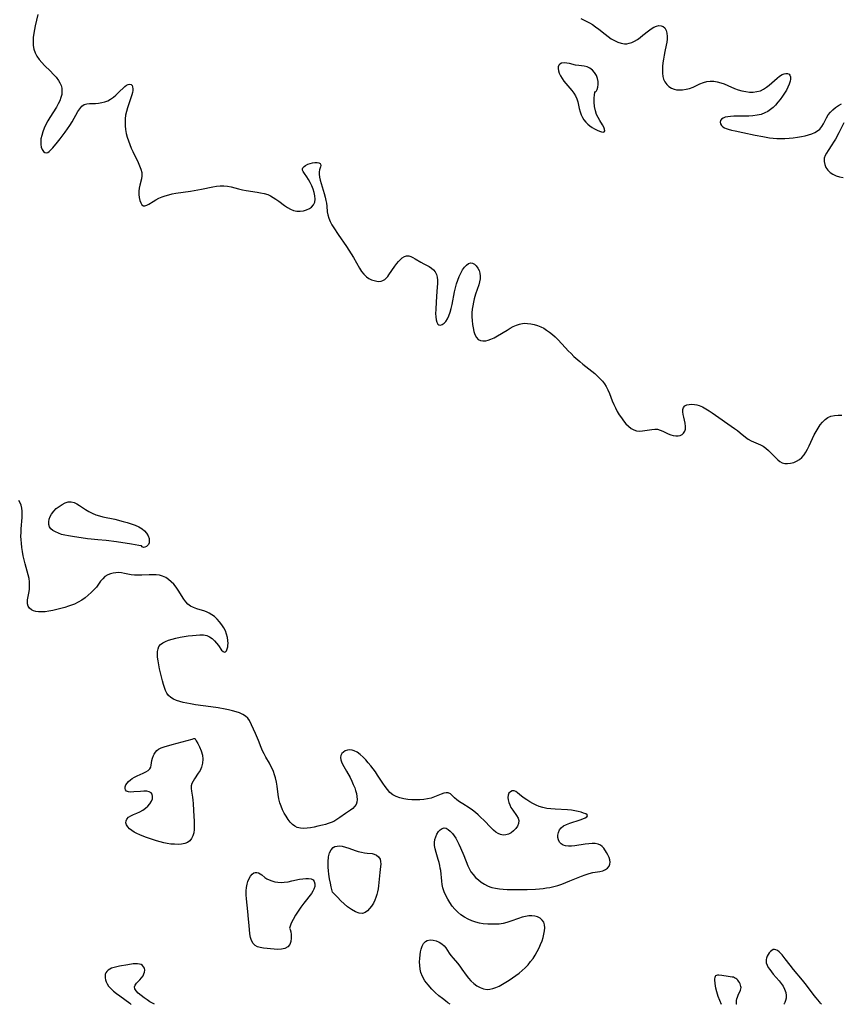
# Model space of a CAD drawing. Extents: x 1900978 to 1909180, y 3215715 to 3223917.
# Drawn here: x 1904290 to 1904668, y 3215715 to 3216167 of the extents above; entities that cross this region are included whole.
import ezdxf

# ---------------------------------------------------------------- set-up
doc = ezdxf.new("R2010")
doc.units = 0

msp = doc.modelspace()

# ---------------------------------------------------------------- linework, layer by layer
at = {"layer": 'Unknown_Line_Type', "color": 0}
for points in [[(1904298.75, 3216169.27, 2358), (1904297.53, 3216164.15, 2358), (1904297.16, 3216162.43, 2358), (1904296.86, 3216160.7, 2358), (1904296.64, 3216158.83, 2358), (1904296.56, 3216156.97, 2358), (1904296.64, 3216155.16, 2358), (1904296.92, 3216153.41, 2358), (1904297.44, 3216151.74, 2358), (1904298.25, 3216150.18, 2358), (1904299.29, 3216148.71, 2358), (1904300.5, 3216147.3, 2358), (1904301.8, 3216145.93, 2358), (1904304.52, 3216143.24, 2358), (1904305.85, 3216141.89, 2358), (1904307.08, 3216140.51, 2358), (1904308.16, 3216139.08, 2358), (1904308.85, 3216137.92, 2358), (1904309.39, 3216136.71, 2358), (1904309.72, 3216135.47, 2358), (1904309.82, 3216134.06, 2358), (1904309.68, 3216132.61, 2358), (1904309.33, 3216131.15, 2358), (1904308.81, 3216129.69, 2358), (1904308.14, 3216128.24, 2358), (1904307.27, 3216126.71, 2358), (1904304.27, 3216122.11, 2358), (1904303.33, 3216120.49, 2358), (1904302.47, 3216118.84, 2358), (1904301.69, 3216117.16, 2358), (1904301.03, 3216115.48, 2358), (1904300.51, 3216113.82, 2358), (1904300.16, 3216112.19, 2358), (1904300.04, 3216110.87, 2358), (1904300.08, 3216109.63, 2358), (1904300.27, 3216108.49, 2358), (1904300.69, 3216107.37, 2358), (1904301.27, 3216106.5, 2358), (1904301.94, 3216105.94, 2358), (1904302.68, 3216105.77, 2358), (1904303.29, 3216105.97, 2358), (1904303.93, 3216106.42, 2358), (1904304.61, 3216107.07, 2358), (1904305.6, 3216108.15, 2358), (1904307.78, 3216110.79, 2358), (1904308.92, 3216112.26, 2358), (1904311.22, 3216115.3, 2358), (1904312.34, 3216116.85, 2358), (1904313.41, 3216118.42, 2358), (1904314.42, 3216120, 2358), (1904317.13, 3216124.73, 2358), (1904318.02, 3216126.07, 2358), (1904318.98, 3216127.18, 2358), (1904320.05, 3216127.94, 2358), (1904321.21, 3216128.3, 2358), (1904322.5, 3216128.42, 2358), (1904325.24, 3216128.51, 2358), (1904326.64, 3216128.65, 2358), (1904328.05, 3216128.88, 2358), (1904329.45, 3216129.23, 2358), (1904330.81, 3216129.74, 2358), (1904332.14, 3216130.46, 2358), (1904333.39, 3216131.32, 2358), (1904334.57, 3216132.29, 2358), (1904335.68, 3216133.3, 2358), (1904338.61, 3216136.24, 2358), (1904339.5, 3216136.95, 2358), (1904340.24, 3216137.26, 2358), (1904340.94, 3216137.32, 2358), (1904341.55, 3216137.11, 2358), (1904341.97, 3216136.67, 2358), (1904342.25, 3216136.04, 2358), (1904342.37, 3216135.26, 2358), (1904342.33, 3216134.46, 2358), (1904342.15, 3216133.46, 2358), (1904341.86, 3216132.38, 2358), (1904339.88, 3216126.48, 2358), (1904339.41, 3216124.8, 2358), (1904339.04, 3216123.09, 2358), (1904338.83, 3216121.46, 2358), (1904338.76, 3216119.81, 2358), (1904338.8, 3216118.15, 2358), (1904338.98, 3216116.5, 2358), (1904339.3, 3216114.77, 2358), (1904339.75, 3216113.05, 2358), (1904340.28, 3216111.35, 2358), (1904340.89, 3216109.67, 2358), (1904341.57, 3216108.02, 2358), (1904342.29, 3216106.4, 2358), (1904344.73, 3216101.4, 2358), (1904345.44, 3216099.81, 2358), (1904346.02, 3216098.26, 2358), (1904346.41, 3216096.75, 2358), (1904346.53, 3216095.29, 2358), (1904346.32, 3216093.86, 2358), (1904345.52, 3216090.98, 2358), (1904345.28, 3216089.59, 2358), (1904345.16, 3216088.17, 2358), (1904345.16, 3216086.75, 2358), (1904345.28, 3216085.37, 2358), (1904345.54, 3216084, 2358), (1904345.95, 3216082.83, 2358), (1904346.49, 3216081.95, 2358), (1904347.19, 3216081.49, 2358), (1904347.89, 3216081.48, 2358), (1904348.71, 3216081.76, 2358), (1904349.62, 3216082.25, 2358), (1904351.71, 3216083.53, 2358), (1904352.97, 3216084.26, 2358), (1904354.32, 3216084.96, 2358), (1904355.74, 3216085.6, 2358), (1904357.24, 3216086.15, 2358), (1904358.81, 3216086.6, 2358), (1904360.43, 3216086.95, 2358), (1904362.08, 3216087.24, 2358), (1904368.84, 3216088.24, 2358), (1904372.21, 3216088.81, 2358), (1904373.87, 3216089.14, 2358), (1904379.08, 3216090.27, 2358), (1904380.78, 3216090.56, 2358), (1904382.46, 3216090.73, 2358), (1904384.12, 3216090.74, 2358), (1904385.82, 3216090.53, 2358), (1904387.5, 3216090.16, 2358), (1904390.89, 3216089.23, 2358), (1904392.61, 3216088.81, 2358), (1904394.28, 3216088.5, 2358), (1904399.35, 3216087.79, 2358), (1904401.01, 3216087.51, 2358), (1904402.65, 3216087.13, 2358), (1904404.23, 3216086.62, 2358), (1904405.54, 3216086.03, 2358), (1904406.8, 3216085.34, 2358), (1904408.01, 3216084.55, 2358), (1904409.37, 3216083.58, 2358), (1904412.01, 3216081.59, 2358), (1904413.33, 3216080.68, 2358), (1904414.68, 3216079.91, 2358), (1904416.06, 3216079.34, 2358), (1904417.59, 3216079.03, 2358), (1904419.14, 3216079, 2358), (1904420.66, 3216079.19, 2358), (1904422.11, 3216079.61, 2358), (1904423.42, 3216080.23, 2358), (1904424.38, 3216080.94, 2358), (1904425.27, 3216081.98, 2358), (1904425.83, 3216083.21, 2358), (1904426.02, 3216084.57, 2358), (1904425.92, 3216086.04, 2358), (1904425.59, 3216087.57, 2358), (1904425.09, 3216089.12, 2358), (1904424.48, 3216090.65, 2358), (1904423.78, 3216092.14, 2358), (1904423.02, 3216093.53, 2358), (1904422.22, 3216094.79, 2358), (1904421.07, 3216096.41, 2358), (1904420.54, 3216097.24, 2358), (1904420.27, 3216097.86, 2358), (1904420.21, 3216098.43, 2358), (1904420.44, 3216099.01, 2358), (1904420.92, 3216099.53, 2358), (1904421.59, 3216100.01, 2358), (1904422.66, 3216100.55, 2358), (1904423.72, 3216100.93, 2358), (1904424.82, 3216101.2, 2358), (1904425.9, 3216101.37, 2358), (1904426.89, 3216101.41, 2358), (1904427.71, 3216101.3, 2358), (1904428.28, 3216100.99, 2358), (1904428.51, 3216100.58, 2358), (1904428.56, 3216100.04, 2358), (1904428.46, 3216099.44, 2358), (1904428.03, 3216097.98, 2358), (1904427.88, 3216097.12, 2358), (1904427.88, 3216095.96, 2358), (1904428.07, 3216094.67, 2358), (1904428.39, 3216093.28, 2358), (1904428.79, 3216091.81, 2358), (1904430.2, 3216087.14, 2358), (1904430.63, 3216085.54, 2358), (1904430.99, 3216083.93, 2358), (1904431.2, 3216082.66, 2358), (1904431.36, 3216081.41, 2358), (1904431.6, 3216078.81, 2358), (1904431.84, 3216077.35, 2358), (1904432.29, 3216075.83, 2358), (1904432.93, 3216074.32, 2358), (1904433.71, 3216072.83, 2358), (1904434.6, 3216071.34, 2358), (1904436.55, 3216068.35, 2358), (1904440.35, 3216062.76, 2358), (1904442.54, 3216059.4, 2358), (1904443.58, 3216057.71, 2358), (1904446.39, 3216052.86, 2358), (1904447.35, 3216051.38, 2358), (1904448.38, 3216050.06, 2358), (1904449.52, 3216048.95, 2358), (1904450.67, 3216048.18, 2358), (1904451.9, 3216047.59, 2358), (1904453.1, 3216047.15, 2358), (1904454.3, 3216046.87, 2358), (1904455.28, 3216046.81, 2358), (1904456.24, 3216046.93, 2358), (1904457.12, 3216047.22, 2358), (1904457.93, 3216047.68, 2358), (1904458.67, 3216048.29, 2358), (1904459.31, 3216049.02, 2358), (1904459.91, 3216049.84, 2358), (1904462.52, 3216053.73, 2358), (1904463.46, 3216055.01, 2358), (1904464.29, 3216056.01, 2358), (1904465.14, 3216056.91, 2358), (1904466.02, 3216057.66, 2358), (1904467, 3216058.28, 2358), (1904467.99, 3216058.59, 2358), (1904468.94, 3216058.56, 2358), (1904469.9, 3216058.27, 2358), (1904470.89, 3216057.8, 2358), (1904471.91, 3216057.21, 2358), (1904474.53, 3216055.6, 2358), (1904475.87, 3216054.84, 2358), (1904478.3, 3216053.63, 2358), (1904479.38, 3216052.95, 2358), (1904480.34, 3216052.15, 2358), (1904481.1, 3216051.2, 2358), (1904481.64, 3216050.05, 2358), (1904481.97, 3216048.77, 2358), (1904482.11, 3216047.39, 2358), (1904482.1, 3216045.96, 2358), (1904481.8, 3216042.24, 2358), (1904481.59, 3216037.48, 2358), (1904481.36, 3216033.86, 2358), (1904481.29, 3216032.14, 2358), (1904481.33, 3216030.54, 2358), (1904481.51, 3216029.17, 2358), (1904481.85, 3216028.03, 2358), (1904482.36, 3216027.21, 2358), (1904482.83, 3216026.87, 2358), (1904483.55, 3216026.78, 2358), (1904484.36, 3216027.05, 2358), (1904485.18, 3216027.6, 2358), (1904485.97, 3216028.43, 2358), (1904486.75, 3216029.62, 2358), (1904487.42, 3216031.05, 2358), (1904487.99, 3216032.64, 2358), (1904488.48, 3216034.35, 2358), (1904488.89, 3216036.2, 2358), (1904489.96, 3216042.04, 2358), (1904490.37, 3216043.87, 2358), (1904490.87, 3216045.68, 2358), (1904491.44, 3216047.42, 2358), (1904492.1, 3216049.09, 2358), (1904492.86, 3216050.64, 2358), (1904493.69, 3216052.06, 2358), (1904494.58, 3216053.3, 2358), (1904495.51, 3216054.31, 2358), (1904496.45, 3216055.02, 2358), (1904497.4, 3216055.33, 2358), (1904498.29, 3216055.18, 2358), (1904499.14, 3216054.69, 2358), (1904499.94, 3216053.92, 2358), (1904500.64, 3216052.95, 2358), (1904501.23, 3216051.83, 2358), (1904501.63, 3216050.59, 2358), (1904501.81, 3216049.26, 2358), (1904501.74, 3216047.97, 2358), (1904501.47, 3216046.63, 2358), (1904501.07, 3216045.25, 2358), (1904499.62, 3216040.97, 2358), (1904499.02, 3216038.84, 2358), (1904498.65, 3216037.25, 2358), (1904498.34, 3216035.65, 2358), (1904498.11, 3216034.04, 2358), (1904497.97, 3216032.43, 2358), (1904497.95, 3216030.61, 2358), (1904498.03, 3216028.83, 2358), (1904498.22, 3216027.09, 2358), (1904498.5, 3216025.43, 2358), (1904498.87, 3216023.87, 2358), (1904499.37, 3216022.37, 2358), (1904500.03, 3216021.1, 2358), (1904500.91, 3216020.17, 2358), (1904501.89, 3216019.69, 2358), (1904503.03, 3216019.5, 2358), (1904504.28, 3216019.56, 2358), (1904505.48, 3216019.81, 2358), (1904506.71, 3216020.22, 2358), (1904508.24, 3216020.92, 2358), (1904509.78, 3216021.78, 2358), (1904514.13, 3216024.49, 2358), (1904515.55, 3216025.33, 2358), (1904516.97, 3216026.1, 2358), (1904518.41, 3216026.75, 2358), (1904519.86, 3216027.25, 2358), (1904520.39, 3216027.37, 2358), (1904521.91, 3216027.57, 2358), (1904523.45, 3216027.55, 2358), (1904525.01, 3216027.35, 2358), (1904526.57, 3216027.01, 2358), (1904528.12, 3216026.53, 2358), (1904529.54, 3216025.96, 2358), (1904530.92, 3216025.29, 2358), (1904532.26, 3216024.5, 2358), (1904533.62, 3216023.54, 2358), (1904534.92, 3216022.47, 2358), (1904536.16, 3216021.32, 2358), (1904537.37, 3216020.11, 2358), (1904540.89, 3216016.26, 2358), (1904542.15, 3216014.95, 2358), (1904543.45, 3216013.66, 2358), (1904544.78, 3216012.4, 2358), (1904547.51, 3216009.98, 2358), (1904548.91, 3216008.82, 2358), (1904553.04, 3216005.58, 2358), (1904554.37, 3216004.49, 2358), (1904555.66, 3216003.36, 2358), (1904556.86, 3216002.16, 2358), (1904557.85, 3216001.02, 2358), (1904558.75, 3215999.81, 2358), (1904559.54, 3215998.54, 2358), (1904560.35, 3215996.98, 2358), (1904561.05, 3215995.36, 2358), (1904562.36, 3215992.03, 2358), (1904563.06, 3215990.37, 2358), (1904563.84, 3215988.74, 2358), (1904564.69, 3215987.15, 2358), (1904565.61, 3215985.62, 2358), (1904566.58, 3215984.14, 2358), (1904567.6, 3215982.75, 2358), (1904568.68, 3215981.46, 2358), (1904569.82, 3215980.32, 2358), (1904571.04, 3215979.36, 2358), (1904572.28, 3215978.68, 2358), (1904573.58, 3215978.26, 2358), (1904574.92, 3215978.13, 2358), (1904576.3, 3215978.22, 2358), (1904580.49, 3215978.9, 2358), (1904581.85, 3215979, 2358), (1904583.17, 3215978.91, 2358), (1904584.41, 3215978.57, 2358), (1904585.62, 3215978.06, 2358), (1904588, 3215976.85, 2358), (1904589.21, 3215976.34, 2358), (1904590.36, 3215976.01, 2358), (1904591.5, 3215975.85, 2358), (1904592.59, 3215975.88, 2358), (1904593.59, 3215976.12, 2358), (1904594.43, 3215976.57, 2358), (1904595.12, 3215977.22, 2358), (1904595.64, 3215978.02, 2358), (1904595.94, 3215978.94, 2358), (1904596, 3215980.26, 2358), (1904595.79, 3215981.69, 2358), (1904595.16, 3215984.46, 2358), (1904594.92, 3215985.71, 2358), (1904594.79, 3215986.9, 2358), (1904594.82, 3215987.98, 2358), (1904595.1, 3215988.89, 2358), (1904595.71, 3215989.63, 2358), (1904596.59, 3215990.12, 2358), (1904597.65, 3215990.38, 2358), (1904598.86, 3215990.41, 2358), (1904600.15, 3215990.27, 2358), (1904601.24, 3215990.09, 2358), (1904602.34, 3215989.8, 2358), (1904603.82, 3215989.19, 2358), (1904605.32, 3215988.37, 2358), (1904606.84, 3215987.42, 2358), (1904608.26, 3215986.47, 2358), (1904618.42, 3215979.35, 2358), (1904619.81, 3215978.34, 2358), (1904621.12, 3215977.31, 2358), (1904623.55, 3215975.26, 2358), (1904624.79, 3215974.37, 2358), (1904626.13, 3215973.65, 2358), (1904630.36, 3215971.84, 2358), (1904631.71, 3215971.11, 2358), (1904632.94, 3215970.22, 2358), (1904634.09, 3215969.2, 2358), (1904635.19, 3215968.11, 2358), (1904637.4, 3215965.76, 2358), (1904638.32, 3215964.87, 2358), (1904639.27, 3215964.1, 2358), (1904640.29, 3215963.54, 2358), (1904641.54, 3215963.21, 2358), (1904642.87, 3215963.16, 2358), (1904644.25, 3215963.34, 2358), (1904645.64, 3215963.72, 2358), (1904646.99, 3215964.3, 2358), (1904648.27, 3215965.06, 2358), (1904649.43, 3215966.03, 2358), (1904650.41, 3215967.15, 2358), (1904651.27, 3215968.44, 2358), (1904652.05, 3215969.84, 2358), (1904652.78, 3215971.32, 2358), (1904655.1, 3215976.32, 2358), (1904655.92, 3215977.95, 2358), (1904656.81, 3215979.51, 2358), (1904657.78, 3215980.97, 2358), (1904658.85, 3215982.25, 2358), (1904660.03, 3215983.37, 2358), (1904661.31, 3215984.28, 2358), (1904662.7, 3215984.93, 2358), (1904664.31, 3215985.32, 2358), (1904666, 3215985.44, 2358), (1904667.77, 3215985.38, 2358)], [(1904547.9, 3216167.49, 2360), (1904552, 3216165.42, 2360), (1904553.26, 3216164.69, 2360), (1904554.74, 3216163.68, 2360), (1904556.19, 3216162.58, 2360), (1904559.05, 3216160.27, 2360), (1904560.51, 3216159.16, 2360), (1904561.94, 3216158.18, 2360), (1904563.41, 3216157.32, 2360), (1904564.9, 3216156.61, 2360), (1904566.41, 3216156.11, 2360), (1904567.94, 3216155.87, 2360), (1904569.08, 3216155.91, 2360), (1904570.21, 3216156.12, 2360), (1904571.32, 3216156.49, 2360), (1904572.65, 3216157.12, 2360), (1904573.93, 3216157.9, 2360), (1904575.18, 3216158.8, 2360), (1904576.41, 3216159.76, 2360), (1904578.97, 3216161.85, 2360), (1904580.23, 3216162.78, 2360), (1904581.49, 3216163.52, 2360), (1904582.63, 3216163.98, 2360), (1904583.75, 3216164.2, 2360), (1904584.78, 3216164.18, 2360), (1904585.68, 3216163.86, 2360), (1904586.5, 3216163.12, 2360), (1904587.09, 3216162.04, 2360), (1904587.46, 3216160.72, 2360), (1904587.62, 3216159.23, 2360), (1904587.58, 3216158.02, 2360), (1904587.41, 3216156.64, 2360), (1904587.15, 3216155.22, 2360), (1904586.51, 3216152.26, 2360), (1904586.18, 3216150.58, 2360), (1904585.89, 3216148.88, 2360), (1904585.66, 3216147.18, 2360), (1904585.49, 3216145.5, 2360), (1904585.41, 3216143.86, 2360), (1904585.44, 3216142.36, 2360), (1904585.6, 3216140.93, 2360), (1904585.95, 3216139.6, 2360), (1904586.56, 3216138.36, 2360), (1904587.38, 3216137.26, 2360), (1904588.37, 3216136.32, 2360), (1904589.5, 3216135.56, 2360), (1904590.74, 3216135.03, 2360), (1904591.91, 3216134.77, 2360), (1904593.14, 3216134.68, 2360), (1904594.69, 3216134.74, 2360), (1904596.3, 3216134.97, 2360), (1904597.88, 3216135.37, 2360), (1904599.49, 3216136, 2360), (1904602.61, 3216137.51, 2360), (1904604.18, 3216138.17, 2360), (1904605.79, 3216138.62, 2360), (1904607.35, 3216138.78, 2360), (1904608.94, 3216138.7, 2360), (1904610.55, 3216138.43, 2360), (1904612.17, 3216138.01, 2360), (1904613.78, 3216137.45, 2360), (1904615.37, 3216136.79, 2360), (1904618.56, 3216135.37, 2360), (1904620.18, 3216134.74, 2360), (1904621.9, 3216134.25, 2360), (1904623.64, 3216133.9, 2360), (1904625.38, 3216133.72, 2360), (1904627.1, 3216133.71, 2360), (1904628.77, 3216133.9, 2360), (1904630.37, 3216134.35, 2360), (1904631.78, 3216135.03, 2360), (1904633.12, 3216135.91, 2360), (1904634.4, 3216136.92, 2360), (1904638.04, 3216140.09, 2360), (1904639.21, 3216140.99, 2360), (1904640.36, 3216141.7, 2360), (1904641.26, 3216142.08, 2360), (1904642.1, 3216142.27, 2360), (1904642.84, 3216142.26, 2360), (1904643.53, 3216141.96, 2360), (1904643.94, 3216141.41, 2360), (1904644.15, 3216140.63, 2360), (1904644.17, 3216139.69, 2360), (1904644.01, 3216138.64, 2360), (1904643.61, 3216137.34, 2360), (1904643.02, 3216135.98, 2360), (1904642.29, 3216134.58, 2360), (1904641.44, 3216133.17, 2360), (1904640.51, 3216131.76, 2360), (1904639.5, 3216130.37, 2360), (1904638.42, 3216129.03, 2360), (1904637.27, 3216127.76, 2360), (1904636.16, 3216126.67, 2360), (1904634.98, 3216125.68, 2360), (1904633.73, 3216124.81, 2360), (1904632.41, 3216124.11, 2360), (1904630.67, 3216123.49, 2360), (1904628.83, 3216123.1, 2360), (1904626.93, 3216122.86, 2360), (1904625, 3216122.72, 2360), (1904623.05, 3216122.66, 2360), (1904618.12, 3216122.58, 2360), (1904616.72, 3216122.5, 2360), (1904615.42, 3216122.37, 2360), (1904614.22, 3216122.14, 2360), (1904613.22, 3216121.8, 2360), (1904612.49, 3216121.3, 2360), (1904612.09, 3216120.65, 2360), (1904611.98, 3216119.9, 2360), (1904612.12, 3216119.11, 2360), (1904612.51, 3216118.35, 2360), (1904613.14, 3216117.7, 2360), (1904613.84, 3216117.28, 2360), (1904614.69, 3216116.95, 2360), (1904615.64, 3216116.66, 2360), (1904617.16, 3216116.26, 2360), (1904618.81, 3216115.86, 2360), (1904622.36, 3216115.08, 2360), (1904627.98, 3216113.92, 2360), (1904631.45, 3216113.27, 2360), (1904634.57, 3216112.78, 2360), (1904636.24, 3216112.59, 2360), (1904637.91, 3216112.46, 2360), (1904639.57, 3216112.39, 2360), (1904641.54, 3216112.42, 2360), (1904643.51, 3216112.54, 2360), (1904645.45, 3216112.73, 2360), (1904647.37, 3216112.99, 2360), (1904649.25, 3216113.31, 2360), (1904650.88, 3216113.65, 2360), (1904652.44, 3216114.06, 2360), (1904653.93, 3216114.55, 2360), (1904655.31, 3216115.13, 2360), (1904656.56, 3216115.85, 2360), (1904657.62, 3216116.73, 2360), (1904658.52, 3216117.86, 2360), (1904659.27, 3216119.15, 2360), (1904660.65, 3216121.9, 2360), (1904661.47, 3216123.24, 2360), (1904662.48, 3216124.49, 2360), (1904663.64, 3216125.63, 2360), (1904664.91, 3216126.64, 2360), (1904666.24, 3216127.52, 2360), (1904667.6, 3216128.24, 2360)], [(1904554.87, 3216134.04, 2360), (1904555.13, 3216134.27, 2360), (1904555.44, 3216134.94, 2360), (1904555.73, 3216135.93, 2360), (1904555.93, 3216137.16, 2360), (1904555.93, 3216138.54, 2360), (1904555.65, 3216139.98, 2360), (1904555.09, 3216141.39, 2360), (1904554.29, 3216142.7, 2360), (1904553.27, 3216143.83, 2360), (1904552.09, 3216144.7, 2360), (1904550.85, 3216145.24, 2360), (1904549.56, 3216145.55, 2360), (1904547, 3216145.85, 2360), (1904545.58, 3216146.13, 2360), (1904542.81, 3216146.8, 2360), (1904541.52, 3216147.05, 2360), (1904540.25, 3216147.15, 2360), (1904539.13, 3216146.99, 2360), (1904538.26, 3216146.53, 2360), (1904537.83, 3216146, 2360), (1904537.58, 3216145.32, 2360), (1904537.51, 3216144.55, 2360), (1904537.68, 3216143.47, 2360), (1904538.08, 3216142.33, 2360), (1904538.67, 3216141.14, 2360), (1904539.39, 3216139.93, 2360), (1904540.23, 3216138.73, 2360), (1904541.06, 3216137.69, 2360), (1904543.9, 3216134.39, 2360), (1904544.79, 3216133.22, 2360), (1904545.54, 3216131.98, 2360), (1904546.12, 3216130.62, 2360), (1904546.55, 3216129.18, 2360), (1904547.24, 3216126.19, 2360), (1904547.62, 3216124.71, 2360), (1904548.11, 3216123.27, 2360), (1904548.68, 3216122.07, 2360), (1904549.37, 3216120.95, 2360), (1904550.18, 3216119.91, 2360), (1904551.1, 3216118.98, 2360), (1904552.09, 3216118.15, 2360), (1904553.13, 3216117.41, 2360), (1904554.19, 3216116.76, 2360), (1904555.38, 3216116.15, 2360), (1904556.49, 3216115.69, 2360), (1904557.47, 3216115.39, 2360), (1904558.15, 3216115.3, 2360), (1904558.64, 3216115.4, 2360), (1904558.94, 3216115.88, 2360), (1904558.89, 3216116.67, 2360), (1904558.56, 3216117.65, 2360), (1904557.97, 3216118.73, 2360), (1904556.73, 3216120.64, 2360), (1904555.94, 3216121.99, 2360), (1904555.21, 3216123.48, 2360), (1904554.63, 3216125.09, 2360), (1904554.2, 3216127.08, 2360), (1904554.03, 3216129.04, 2360), (1904554.04, 3216130.86, 2360), (1904554.19, 3216132.38, 2360), (1904554.42, 3216133.49, 2360), (1904554.7, 3216134.03, 2360), (1904554.87, 3216134.04, 2360)], [(1904668.65, 3216119.58, 2360), (1904666.33, 3216114.97, 2360), (1904664.78, 3216112.12, 2360), (1904663.96, 3216110.75, 2360), (1904663.12, 3216109.42, 2360), (1904661.4, 3216106.92, 2360), (1904660.65, 3216105.72, 2360), (1904660.05, 3216104.53, 2360), (1904659.68, 3216103.32, 2360), (1904659.61, 3216101.91, 2360), (1904659.89, 3216100.5, 2360), (1904660.46, 3216099.15, 2360), (1904661.28, 3216097.89, 2360), (1904662.35, 3216096.81, 2360), (1904663.64, 3216095.96, 2360), (1904665.11, 3216095.3, 2360), (1904666.7, 3216094.81, 2360), (1904668.36, 3216094.45, 2360)], [(1904488.04, 3215715, 2356), (1904486.96, 3215715.73, 2356), (1904485.82, 3215716.55, 2356), (1904484.41, 3215717.62, 2356), (1904482.83, 3215718.91, 2356), (1904481.17, 3215720.38, 2356), (1904479.52, 3215722, 2356), (1904477.86, 3215723.88, 2356), (1904476.42, 3215725.81, 2356), (1904475.29, 3215727.72, 2356), (1904474.56, 3215729.53, 2356), (1904474.19, 3215731.15, 2356), (1904474, 3215732.8, 2356), (1904473.94, 3215734.45, 2356), (1904474, 3215736.09, 2356), (1904474.17, 3215737.68, 2356), (1904474.42, 3215739.06, 2356), (1904474.74, 3215740.36, 2356), (1904475.21, 3215741.73, 2356), (1904475.8, 3215742.9, 2356), (1904476.59, 3215743.79, 2356), (1904477.48, 3215744.28, 2356), (1904478.74, 3215744.52, 2356), (1904480.11, 3215744.44, 2356), (1904481.51, 3215744.11, 2356), (1904482.88, 3215743.57, 2356), (1904484.15, 3215742.83, 2356), (1904485.24, 3215741.9, 2356), (1904486.04, 3215740.85, 2356), (1904487.51, 3215738.48, 2356), (1904488.35, 3215737.34, 2356), (1904489.3, 3215736.19, 2356), (1904491.35, 3215733.82, 2356), (1904492.36, 3215732.57, 2356), (1904493.37, 3215731.19, 2356), (1904495.33, 3215728.34, 2356), (1904496.36, 3215726.98, 2356), (1904497.46, 3215725.71, 2356), (1904498.79, 3215724.49, 2356), (1904500.23, 3215723.46, 2356), (1904501.75, 3215722.65, 2356), (1904503.33, 3215722.1, 2356), (1904504.95, 3215721.87, 2356), (1904506.26, 3215721.96, 2356), (1904507.58, 3215722.25, 2356), (1904508.91, 3215722.71, 2356), (1904510.46, 3215723.4, 2356), (1904512, 3215724.21, 2356), (1904513.55, 3215725.12, 2356), (1904515.09, 3215726.1, 2356), (1904516.62, 3215727.13, 2356), (1904518.12, 3215728.22, 2356), (1904519.6, 3215729.36, 2356), (1904521.04, 3215730.55, 2356), (1904522.41, 3215731.81, 2356), (1904523.72, 3215733.16, 2356), (1904524.93, 3215734.58, 2356), (1904526.01, 3215736.07, 2356), (1904527.01, 3215737.62, 2356), (1904527.93, 3215739.22, 2356), (1904528.76, 3215740.85, 2356), (1904529.51, 3215742.5, 2356), (1904530.16, 3215744.15, 2356), (1904530.66, 3215745.71, 2356), (1904531.04, 3215747.25, 2356), (1904531.29, 3215748.75, 2356), (1904531.38, 3215750.17, 2356), (1904531.27, 3215751.49, 2356), (1904530.92, 3215752.66, 2356), (1904530.28, 3215753.66, 2356), (1904529.31, 3215754.55, 2356), (1904528.1, 3215755.19, 2356), (1904526.86, 3215755.51, 2356), (1904525.5, 3215755.62, 2356), (1904524.07, 3215755.56, 2356), (1904522.58, 3215755.35, 2356), (1904521.07, 3215755, 2356), (1904519.33, 3215754.46, 2356), (1904515.83, 3215753.17, 2356), (1904514.06, 3215752.57, 2356), (1904512.26, 3215752.11, 2356), (1904510.53, 3215751.85, 2356), (1904508.78, 3215751.74, 2356), (1904507.02, 3215751.73, 2356), (1904505.25, 3215751.81, 2356), (1904503.2, 3215752, 2356), (1904501.43, 3215752.27, 2356), (1904499.7, 3215752.69, 2356), (1904497.91, 3215753.31, 2356), (1904496.18, 3215754.1, 2356), (1904494.52, 3215755.03, 2356), (1904492.94, 3215756.1, 2356), (1904491.47, 3215757.31, 2356), (1904490.15, 3215758.65, 2356), (1904488.94, 3215760.11, 2356), (1904487.84, 3215761.66, 2356), (1904486.84, 3215763.28, 2356), (1904485.97, 3215764.96, 2356), (1904485.23, 3215766.69, 2356), (1904484.66, 3215768.47, 2356), (1904484.34, 3215770.01, 2356), (1904484.12, 3215771.58, 2356), (1904483.63, 3215776.35, 2356), (1904483.46, 3215777.51, 2356), (1904483.25, 3215778.65, 2356), (1904482.93, 3215780.04, 2356), (1904482.54, 3215781.4, 2356), (1904481.5, 3215784.71, 2356), (1904481.08, 3215786.32, 2356), (1904480.83, 3215787.91, 2356), (1904480.82, 3215789.29, 2356), (1904480.99, 3215790.62, 2356), (1904481.33, 3215791.89, 2356), (1904481.88, 3215793.15, 2356), (1904482.57, 3215794.25, 2356), (1904483.37, 3215795.13, 2356), (1904484.25, 3215795.73, 2356), (1904485.18, 3215795.97, 2356), (1904486.13, 3215795.78, 2356), (1904487.09, 3215795.24, 2356), (1904488.04, 3215794.43, 2356), (1904488.98, 3215793.41, 2356), (1904489.77, 3215792.39, 2356), (1904490.51, 3215791.26, 2356), (1904491.21, 3215790.05, 2356), (1904492, 3215788.47, 2356), (1904492.73, 3215786.82, 2356), (1904494.22, 3215783.28, 2356), (1904496.13, 3215778.52, 2356), (1904496.7, 3215777.27, 2356), (1904497.54, 3215775.85, 2356), (1904498.55, 3215774.51, 2356), (1904499.68, 3215773.26, 2356), (1904500.92, 3215772.1, 2356), (1904502.26, 3215771.04, 2356), (1904503.68, 3215770.11, 2356), (1904505.19, 3215769.34, 2356), (1904506.16, 3215768.96, 2356), (1904507.17, 3215768.65, 2356), (1904508.85, 3215768.28, 2356), (1904510.59, 3215768.03, 2356), (1904512.36, 3215767.87, 2356), (1904514.16, 3215767.77, 2356), (1904515.97, 3215767.72, 2356), (1904519.63, 3215767.7, 2356), (1904523.4, 3215767.72, 2356), (1904527.17, 3215767.86, 2356), (1904529.05, 3215768, 2356), (1904530.62, 3215768.17, 2356), (1904532.18, 3215768.4, 2356), (1904533.74, 3215768.68, 2356), (1904535.58, 3215769.1, 2356), (1904537.4, 3215769.6, 2356), (1904539.2, 3215770.18, 2356), (1904541.05, 3215770.86, 2356), (1904542.87, 3215771.6, 2356), (1904548.24, 3215773.85, 2356), (1904549.99, 3215774.5, 2356), (1904551.72, 3215775.06, 2356), (1904553.4, 3215775.48, 2356), (1904556.61, 3215775.97, 2356), (1904558.05, 3215776.3, 2356), (1904559.24, 3215776.83, 2356), (1904560.22, 3215777.56, 2356), (1904560.94, 3215778.48, 2356), (1904561.27, 3215779.35, 2356), (1904561.38, 3215780.3, 2356), (1904561.28, 3215781.28, 2356), (1904560.92, 3215782.42, 2356), (1904560.38, 3215783.54, 2356), (1904559.74, 3215784.63, 2356), (1904558.44, 3215786.63, 2356), (1904557.77, 3215787.46, 2356), (1904556.96, 3215788.12, 2356), (1904555.87, 3215788.55, 2356), (1904554.57, 3215788.76, 2356), (1904553.13, 3215788.79, 2356), (1904551.59, 3215788.7, 2356), (1904549.99, 3215788.51, 2356), (1904545.25, 3215787.78, 2356), (1904543.73, 3215787.61, 2356), (1904542.29, 3215787.56, 2356), (1904540.97, 3215787.68, 2356), (1904539.81, 3215788.03, 2356), (1904538.89, 3215788.64, 2356), (1904538.16, 3215789.46, 2356), (1904537.65, 3215790.44, 2356), (1904537.38, 3215791.52, 2356), (1904537.37, 3215792.71, 2356), (1904537.63, 3215793.89, 2356), (1904538.15, 3215795.01, 2356), (1904538.93, 3215795.99, 2356), (1904540.07, 3215796.85, 2356), (1904541.45, 3215797.55, 2356), (1904542.96, 3215798.12, 2356), (1904547.59, 3215799.61, 2356), (1904548.91, 3215800.11, 2356), (1904550, 3215800.61, 2356), (1904550.76, 3215801.1, 2356), (1904551.06, 3215801.58, 2356), (1904550.82, 3215801.99, 2356), (1904550.18, 3215802.39, 2356), (1904549.23, 3215802.77, 2356), (1904548.05, 3215803.15, 2356), (1904546.71, 3215803.51, 2356), (1904545.24, 3215803.83, 2356), (1904543.68, 3215804.09, 2356), (1904541.85, 3215804.28, 2356), (1904536.13, 3215804.56, 2356), (1904534.22, 3215804.7, 2356), (1904532.33, 3215804.94, 2356), (1904530.48, 3215805.32, 2356), (1904528.9, 3215805.82, 2356), (1904527.38, 3215806.45, 2356), (1904525.91, 3215807.17, 2356), (1904524.5, 3215807.97, 2356), (1904523.17, 3215808.81, 2356), (1904521.92, 3215809.68, 2356), (1904520.77, 3215810.56, 2356), (1904518.92, 3215812.1, 2356), (1904518.09, 3215812.67, 2356), (1904517.3, 3215812.98, 2356), (1904516.42, 3215812.94, 2356), (1904515.63, 3215812.55, 2356), (1904514.98, 3215811.86, 2356), (1904514.57, 3215810.93, 2356), (1904514.46, 3215809.95, 2356), (1904514.57, 3215808.85, 2356), (1904514.86, 3215807.69, 2356), (1904515.31, 3215806.52, 2356), (1904515.9, 3215805.37, 2356), (1904516.74, 3215804.08, 2356), (1904518.48, 3215801.66, 2356), (1904519.14, 3215800.48, 2356), (1904519.49, 3215799.29, 2356), (1904519.39, 3215798.05, 2356), (1904518.9, 3215796.82, 2356), (1904518.12, 3215795.66, 2356), (1904517.11, 3215794.6, 2356), (1904515.92, 3215793.72, 2356), (1904514.75, 3215793.16, 2356), (1904513.52, 3215792.81, 2356), (1904512.28, 3215792.71, 2356), (1904511.05, 3215792.89, 2356), (1904509.95, 3215793.37, 2356), (1904508.88, 3215794.07, 2356), (1904507.84, 3215794.95, 2356), (1904506.8, 3215795.95, 2356), (1904503.37, 3215799.5, 2356), (1904502.13, 3215800.73, 2356), (1904500.85, 3215801.94, 2356), (1904499.55, 3215803.09, 2356), (1904498.2, 3215804.15, 2356), (1904496.7, 3215805.17, 2356), (1904493.73, 3215807.01, 2356), (1904492.34, 3215807.9, 2356), (1904491.1, 3215808.83, 2356), (1904490.02, 3215809.82, 2356), (1904489.05, 3215810.76, 2356), (1904488.11, 3215811.53, 2356), (1904487.1, 3215812, 2356), (1904486.1, 3215812.08, 2356), (1904485.01, 3215811.89, 2356), (1904483.84, 3215811.51, 2356), (1904480.06, 3215809.97, 2356), (1904479.25, 3215809.68, 2356), (1904477.62, 3215809.27, 2356), (1904475.89, 3215809.01, 2356), (1904474.07, 3215808.88, 2356), (1904472.22, 3215808.85, 2356), (1904470.34, 3215808.91, 2356), (1904468.48, 3215809.08, 2356), (1904466.65, 3215809.36, 2356), (1904464.88, 3215809.77, 2356), (1904463.22, 3215810.36, 2356), (1904461.7, 3215811.17, 2356), (1904460.37, 3215812.25, 2356), (1904459.19, 3215813.53, 2356), (1904458.1, 3215814.94, 2356), (1904457.07, 3215816.43, 2356), (1904454.64, 3215820.22, 2356), (1904453.65, 3215821.66, 2356), (1904452.62, 3215823.11, 2356), (1904451.54, 3215824.53, 2356), (1904450.42, 3215825.91, 2356), (1904449.26, 3215827.24, 2356), (1904448.07, 3215828.47, 2356), (1904446.73, 3215829.67, 2356), (1904445.36, 3215830.66, 2356), (1904443.96, 3215831.39, 2356), (1904442.96, 3215831.7, 2356), (1904441.97, 3215831.82, 2356), (1904440.87, 3215831.7, 2356), (1904439.85, 3215831.34, 2356), (1904438.97, 3215830.78, 2356), (1904438.27, 3215830.07, 2356), (1904437.82, 3215829.21, 2356), (1904437.67, 3215828.28, 2356), (1904437.76, 3215827.28, 2356), (1904438.05, 3215826.25, 2356), (1904438.5, 3215825.23, 2356), (1904440.44, 3215821.98, 2356), (1904442.04, 3215819.04, 2356), (1904442.81, 3215817.48, 2356), (1904443.52, 3215815.9, 2356), (1904444.16, 3215814.3, 2356), (1904444.55, 3215813.16, 2356), (1904444.93, 3215811.73, 2356), (1904445.18, 3215810.35, 2356), (1904445.26, 3215809.03, 2356), (1904445.15, 3215807.81, 2356), (1904444.8, 3215806.71, 2356), (1904444.15, 3215805.75, 2356), (1904443.27, 3215804.9, 2356), (1904442.23, 3215804.11, 2356), (1904439.9, 3215802.55, 2356), (1904437.3, 3215800.69, 2356), (1904435.95, 3215799.78, 2356), (1904434.52, 3215798.96, 2356), (1904433.32, 3215798.42, 2356), (1904432.06, 3215797.95, 2356), (1904430.78, 3215797.55, 2356), (1904429.36, 3215797.18, 2356), (1904427.3, 3215796.7, 2356), (1904425.61, 3215796.33, 2356), (1904423.93, 3215796.01, 2356), (1904422.3, 3215795.78, 2356), (1904420.72, 3215795.68, 2356), (1904419.22, 3215795.78, 2356), (1904417.83, 3215796.13, 2356), (1904416.66, 3215796.75, 2356), (1904415.59, 3215797.6, 2356), (1904414.6, 3215798.63, 2356), (1904413.6, 3215799.9, 2356), (1904412.67, 3215801.3, 2356), (1904411.81, 3215802.76, 2356), (1904411.03, 3215804.29, 2356), (1904410.35, 3215805.88, 2356), (1904409.8, 3215807.52, 2356), (1904409.36, 3215809.38, 2356), (1904409.04, 3215811.29, 2356), (1904408.53, 3215815.13, 2356), (1904408.23, 3215817.03, 2356), (1904407.82, 3215818.9, 2356), (1904407.37, 3215820.38, 2356), (1904406.84, 3215821.82, 2356), (1904406.23, 3215823.23, 2356), (1904405.57, 3215824.61, 2356), (1904405.02, 3215825.67, 2356), (1904403.39, 3215828.5, 2356), (1904402.6, 3215829.93, 2356), (1904401.91, 3215831.41, 2356), (1904401.28, 3215832.94, 2356), (1904400.06, 3215836.03, 2356), (1904398.61, 3215839.36, 2356), (1904395.88, 3215845.23, 2356), (1904395.12, 3215846.39, 2356), (1904394.1, 3215847.31, 2356), (1904392.83, 3215848.07, 2356), (1904391.37, 3215848.71, 2356), (1904389.77, 3215849.26, 2356), (1904388.06, 3215849.74, 2356), (1904386.28, 3215850.17, 2356), (1904384.7, 3215850.49, 2356), (1904381.47, 3215851.05, 2356), (1904378.17, 3215851.54, 2356), (1904371.13, 3215852.52, 2356), (1904368.74, 3215852.9, 2356), (1904367.06, 3215853.21, 2356), (1904365.42, 3215853.58, 2356), (1904363.85, 3215854, 2356), (1904362.36, 3215854.5, 2356), (1904360.98, 3215855.11, 2356), (1904359.75, 3215855.86, 2356), (1904358.73, 3215856.78, 2356), (1904357.98, 3215857.82, 2356), (1904357.39, 3215859.03, 2356), (1904356.91, 3215860.34, 2356), (1904356.48, 3215861.74, 2356), (1904355.99, 3215863.5, 2356), (1904355.07, 3215867.15, 2356), (1904354.64, 3215868.99, 2356), (1904354.26, 3215870.83, 2356), (1904353.94, 3215872.63, 2356), (1904353.72, 3215874.37, 2356), (1904353.64, 3215875.71, 2356), (1904353.69, 3215876.97, 2356), (1904353.9, 3215878.13, 2356), (1904354.33, 3215879.16, 2356), (1904355.09, 3215880.1, 2356), (1904356.1, 3215880.89, 2356), (1904357.3, 3215881.55, 2356), (1904358.64, 3215882.11, 2356), (1904360.34, 3215882.64, 2356), (1904362.14, 3215883.08, 2356), (1904364, 3215883.46, 2356), (1904365.89, 3215883.78, 2356), (1904367.78, 3215884.06, 2356), (1904369.65, 3215884.29, 2356), (1904371.46, 3215884.47, 2356), (1904373.16, 3215884.57, 2356), (1904374.76, 3215884.52, 2356), (1904376.26, 3215884.22, 2356), (1904377.53, 3215883.65, 2356), (1904378.7, 3215882.85, 2356), (1904379.76, 3215881.89, 2356), (1904380.71, 3215880.82, 2356), (1904381.6, 3215879.65, 2356), (1904383.09, 3215877.55, 2356), (1904383.74, 3215876.86, 2356), (1904384.35, 3215876.57, 2356), (1904384.85, 3215876.76, 2356), (1904385.3, 3215877.3, 2356), (1904385.68, 3215878.12, 2356), (1904385.93, 3215879.15, 2356), (1904386.01, 3215879.87, 2356), (1904386.04, 3215880.64, 2356), (1904385.98, 3215882, 2356), (1904385.77, 3215883.42, 2356), (1904385.39, 3215884.86, 2356), (1904384.8, 3215886.37, 2356), (1904384.04, 3215887.84, 2356), (1904383.14, 3215889.25, 2356), (1904382.12, 3215890.59, 2356), (1904380.99, 3215891.83, 2356), (1904379.75, 3215892.95, 2356), (1904378.62, 3215893.77, 2356), (1904377.42, 3215894.48, 2356), (1904376.18, 3215895.08, 2356), (1904374.91, 3215895.58, 2356), (1904373.27, 3215896.09, 2356), (1904371.66, 3215896.54, 2356), (1904370.13, 3215897.06, 2356), (1904368.74, 3215897.77, 2356), (1904367.64, 3215898.67, 2356), (1904366.66, 3215899.77, 2356), (1904365.76, 3215901.02, 2356), (1904363.16, 3215905.14, 2356), (1904362.21, 3215906.49, 2356), (1904361.15, 3215907.79, 2356), (1904359.99, 3215908.98, 2356), (1904358.75, 3215910.02, 2356), (1904357.42, 3215910.9, 2356), (1904356, 3215911.54, 2356), (1904354.55, 3215911.91, 2356), (1904353.03, 3215912.09, 2356), (1904351.47, 3215912.14, 2356), (1904349.87, 3215912.11, 2356), (1904346.45, 3215911.97, 2356), (1904344.76, 3215911.94, 2356), (1904343.11, 3215912, 2356), (1904341.51, 3215912.17, 2356), (1904340.03, 3215912.47, 2356), (1904338.59, 3215912.8, 2356), (1904337.14, 3215913.06, 2356), (1904335.84, 3215913.14, 2356), (1904334.54, 3215913.08, 2356), (1904333.26, 3215912.89, 2356), (1904332.02, 3215912.57, 2356), (1904330.85, 3215912.12, 2356), (1904329.55, 3215911.36, 2356), (1904328.5, 3215910.36, 2356), (1904327.55, 3215909.16, 2356), (1904325.63, 3215906.52, 2356), (1904324.5, 3215905.21, 2356), (1904323.23, 3215903.94, 2356), (1904321.87, 3215902.74, 2356), (1904320.42, 3215901.59, 2356), (1904318.9, 3215900.52, 2356), (1904317.3, 3215899.56, 2356), (1904315.63, 3215898.72, 2356), (1904314.58, 3215898.28, 2356), (1904312.85, 3215897.68, 2356), (1904311.07, 3215897.16, 2356), (1904309.28, 3215896.69, 2356), (1904305.66, 3215895.82, 2356), (1904303.86, 3215895.44, 2356), (1904302.1, 3215895.18, 2356), (1904300.51, 3215895.1, 2356), (1904298.99, 3215895.17, 2356), (1904297.79, 3215895.34, 2356), (1904296.71, 3215895.64, 2356), (1904295.76, 3215896.1, 2356), (1904294.91, 3215896.82, 2356), (1904294.3, 3215897.73, 2356), (1904293.97, 3215898.77, 2356), (1904293.92, 3215899.69, 2356), (1904294.01, 3215900.67, 2356), (1904294.6, 3215903.76, 2356), (1904294.84, 3215905.42, 2356), (1904294.96, 3215907.14, 2356), (1904294.91, 3215908.9, 2356), (1904294.69, 3215910.51, 2356), (1904294.33, 3215912.14, 2356), (1904292.97, 3215917.1, 2356), (1904292.5, 3215918.97, 2356), (1904292.08, 3215920.87, 2356), (1904291.72, 3215922.78, 2356), (1904291.42, 3215924.71, 2356), (1904291.18, 3215926.63, 2356), (1904291.05, 3215928.24, 2356), (1904290.99, 3215929.83, 2356), (1904291.02, 3215931.57, 2356), (1904291.13, 3215933.29, 2356), (1904291.56, 3215938.38, 2356), (1904291.62, 3215939.88, 2356), (1904291.59, 3215941.34, 2356), (1904291.44, 3215942.75, 2356), (1904291.12, 3215944.1, 2356), (1904290.67, 3215945.2, 2356), (1904290.08, 3215946.25, 2356)], [(1904346.28, 3215925.41, 2356), (1904345.05, 3215925.64, 2356), (1904341.79, 3215926.19, 2356), (1904334.81, 3215927.26, 2356), (1904330.15, 3215927.85, 2356), (1904326.3, 3215928.25, 2356), (1904323.25, 3215928.52, 2356), (1904321.53, 3215928.71, 2356), (1904314.61, 3215929.7, 2356), (1904312.84, 3215929.97, 2356), (1904311.13, 3215930.3, 2356), (1904309.59, 3215930.71, 2356), (1904308.15, 3215931.2, 2356), (1904306.83, 3215931.79, 2356), (1904305.67, 3215932.47, 2356), (1904304.73, 3215933.28, 2356), (1904304.09, 3215934.22, 2356), (1904303.79, 3215935.27, 2356), (1904303.78, 3215936.42, 2356), (1904304, 3215937.62, 2356), (1904304.44, 3215938.84, 2356), (1904305.08, 3215940.03, 2356), (1904306.05, 3215941.32, 2356), (1904307.21, 3215942.51, 2356), (1904308.5, 3215943.56, 2356), (1904309.86, 3215944.45, 2356), (1904311.26, 3215945.15, 2356), (1904312.67, 3215945.57, 2356), (1904314.06, 3215945.64, 2356), (1904315.35, 3215945.32, 2356), (1904316.62, 3215944.71, 2356), (1904317.9, 3215943.91, 2356), (1904320.66, 3215942.1, 2356), (1904322.16, 3215941.21, 2356), (1904323.73, 3215940.41, 2356), (1904325.37, 3215939.72, 2356), (1904326.98, 3215939.22, 2356), (1904328.64, 3215938.82, 2356), (1904334.12, 3215937.61, 2356), (1904337.92, 3215936.66, 2356), (1904339.79, 3215936.14, 2356), (1904341.63, 3215935.56, 2356), (1904343.4, 3215934.91, 2356), (1904345.08, 3215934.16, 2356), (1904346.62, 3215933.27, 2356), (1904347.75, 3215932.34, 2356), (1904348.68, 3215931.24, 2356), (1904349.38, 3215930.03, 2356), (1904349.79, 3215928.8, 2356), (1904349.9, 3215927.78, 2356), (1904349.79, 3215926.85, 2356), (1904349.47, 3215926.05, 2356), (1904349.28, 3215925.76, 2356), (1904348.64, 3215925.14, 2356), (1904347.91, 3215924.79, 2356), (1904347.22, 3215924.71, 2356), (1904346.55, 3215924.95, 2356), (1904346.28, 3215925.41, 2356)], [(1904370.64, 3215837.07, 2356), (1904370.9, 3215836.78, 2356), (1904371.45, 3215835.96, 2356), (1904372.19, 3215834.73, 2356), (1904372.99, 3215833.16, 2356), (1904373.73, 3215831.37, 2356), (1904374.29, 3215829.43, 2356), (1904374.53, 3215827.45, 2356), (1904374.37, 3215825.62, 2356), (1904373.89, 3215823.91, 2356), (1904373.17, 3215822.35, 2356), (1904372.32, 3215821.02, 2356), (1904370.63, 3215818.56, 2356), (1904369.98, 3215817.48, 2356), (1904369.47, 3215816.39, 2356), (1904369.17, 3215815.26, 2356), (1904369.1, 3215814.07, 2356), (1904369.23, 3215812.82, 2356), (1904369.67, 3215810.15, 2356), (1904369.86, 3215808.66, 2356), (1904370.01, 3215807.12, 2356), (1904370.2, 3215803.93, 2356), (1904370.44, 3215798.84, 2356), (1904370.49, 3215797.03, 2356), (1904370.45, 3215795.29, 2356), (1904370.26, 3215793.65, 2356), (1904369.9, 3215792.26, 2356), (1904369.33, 3215791.04, 2356), (1904368.53, 3215790.04, 2356), (1904367.44, 3215789.31, 2356), (1904366.14, 3215788.82, 2356), (1904364.67, 3215788.53, 2356), (1904363.09, 3215788.41, 2356), (1904361.42, 3215788.43, 2356), (1904359.81, 3215788.57, 2356), (1904358.16, 3215788.81, 2356), (1904356.5, 3215789.14, 2356), (1904354.84, 3215789.53, 2356), (1904353.18, 3215789.99, 2356), (1904351.32, 3215790.59, 2356), (1904348.16, 3215791.71, 2356), (1904345.61, 3215792.73, 2356), (1904344.25, 3215793.34, 2356), (1904342.98, 3215794.01, 2356), (1904341.83, 3215794.72, 2356), (1904340.85, 3215795.51, 2356), (1904340.03, 3215796.41, 2356), (1904339.47, 3215797.36, 2356), (1904339.19, 3215798.33, 2356), (1904339.23, 3215799.16, 2356), (1904339.52, 3215799.93, 2356), (1904340.28, 3215800.84, 2356), (1904341.37, 3215801.58, 2356), (1904342.69, 3215802.19, 2356), (1904344.13, 3215802.75, 2356), (1904345.6, 3215803.4, 2356), (1904346.91, 3215804.15, 2356), (1904348.14, 3215805.03, 2356), (1904349.25, 3215806.01, 2356), (1904350.18, 3215807.07, 2356), (1904350.89, 3215808.18, 2356), (1904351.32, 3215809.32, 2356), (1904351.44, 3215810.42, 2356), (1904351.27, 3215811.39, 2356), (1904350.77, 3215812.13, 2356), (1904349.89, 3215812.59, 2356), (1904348.71, 3215812.79, 2356), (1904347.34, 3215812.81, 2356), (1904345.86, 3215812.73, 2356), (1904342.86, 3215812.47, 2356), (1904341.49, 3215812.43, 2356), (1904340.3, 3215812.53, 2356), (1904339.41, 3215812.87, 2356), (1904338.97, 3215813.39, 2356), (1904338.79, 3215814.07, 2356), (1904338.85, 3215814.85, 2356), (1904339.16, 3215815.68, 2356), (1904339.68, 3215816.51, 2356), (1904340.38, 3215817.33, 2356), (1904341.24, 3215818.09, 2356), (1904342.1, 3215818.7, 2356), (1904343.05, 3215819.24, 2356), (1904344.4, 3215819.89, 2356), (1904347.11, 3215821.06, 2356), (1904348.34, 3215821.65, 2356), (1904349.38, 3215822.3, 2356), (1904350.14, 3215823.06, 2356), (1904350.54, 3215823.88, 2356), (1904350.74, 3215824.8, 2356), (1904351.01, 3215826.87, 2356), (1904351.31, 3215828, 2356), (1904351.76, 3215829.14, 2356), (1904352.12, 3215829.84, 2356), (1904352.67, 3215830.69, 2356), (1904353.33, 3215831.45, 2356), (1904354.17, 3215832.12, 2356), (1904355.35, 3215832.71, 2356), (1904356.76, 3215833.22, 2356), (1904360.42, 3215834.27, 2356), (1904369.52, 3215836.72, 2356), (1904370.37, 3215836.96, 2356), (1904370.64, 3215837.07, 2356)], [(1904434.03, 3215766.5, 2356), (1904433.4, 3215768.86, 2356), (1904433.01, 3215770.55, 2356), (1904432.62, 3215772.53, 2356), (1904432.28, 3215774.69, 2356), (1904432.1, 3215776.3, 2356), (1904431.99, 3215777.92, 2356), (1904431.98, 3215780.42, 2356), (1904432.2, 3215782.68, 2356), (1904432.66, 3215784.57, 2356), (1904433.35, 3215785.93, 2356), (1904434.29, 3215786.9, 2356), (1904435.12, 3215787.36, 2356), (1904436.07, 3215787.62, 2356), (1904437.09, 3215787.7, 2356), (1904438.49, 3215787.55, 2356), (1904439.94, 3215787.19, 2356), (1904441.44, 3215786.71, 2356), (1904444.39, 3215785.65, 2356), (1904445.83, 3215785.18, 2356), (1904447.26, 3215784.79, 2356), (1904448.62, 3215784.51, 2356), (1904449.92, 3215784.35, 2356), (1904452.12, 3215784.18, 2356), (1904453.11, 3215783.99, 2356), (1904454.22, 3215783.46, 2356), (1904455.14, 3215782.64, 2356), (1904455.79, 3215781.58, 2356), (1904456.06, 3215780.54, 2356), (1904456.12, 3215779.4, 2356), (1904456.02, 3215778.2, 2356), (1904455.71, 3215775.5, 2356), (1904455.3, 3215770.85, 2356), (1904455.13, 3215769.44, 2356), (1904454.91, 3215768.03, 2356), (1904454.64, 3215766.63, 2356), (1904454.31, 3215765.33, 2356), (1904453.92, 3215764.07, 2356), (1904453.45, 3215762.86, 2356), (1904452.74, 3215761.42, 2356), (1904451.92, 3215760.09, 2356), (1904451, 3215758.9, 2356), (1904450, 3215757.89, 2356), (1904448.92, 3215757.11, 2356), (1904447.72, 3215756.68, 2356), (1904446.19, 3215756.79, 2356), (1904444.48, 3215757.42, 2356), (1904442.67, 3215758.45, 2356), (1904440.94, 3215759.71, 2356), (1904439.27, 3215761.12, 2356), (1904437.73, 3215762.57, 2356), (1904436.21, 3215764.11, 2356), (1904434.03, 3215766.5, 2356)], [(1904414.39, 3215749.68, 2356), (1904414.57, 3215749.29, 2356), (1904414.8, 3215748.33, 2356), (1904414.99, 3215746.97, 2356), (1904415.06, 3215745.42, 2356), (1904414.89, 3215743.84, 2356), (1904414.38, 3215742.45, 2356), (1904413.45, 3215741.39, 2356), (1904412.15, 3215740.69, 2356), (1904410.6, 3215740.32, 2356), (1904408.93, 3215740.22, 2356), (1904407.25, 3215740.34, 2356), (1904402.29, 3215740.82, 2356), (1904400.84, 3215741.03, 2356), (1904399.53, 3215741.39, 2356), (1904398.42, 3215741.99, 2356), (1904397.5, 3215742.98, 2356), (1904396.82, 3215744.26, 2356), (1904396.34, 3215745.74, 2356), (1904396.06, 3215747.35, 2356), (1904395.77, 3215751.13, 2356), (1904395.49, 3215754.13, 2356), (1904395.11, 3215757.67, 2356), (1904394.45, 3215763.34, 2356), (1904394.31, 3215765.24, 2356), (1904394.32, 3215767.1, 2356), (1904394.48, 3215768.62, 2356), (1904394.76, 3215770.07, 2356), (1904395.17, 3215771.43, 2356), (1904395.71, 3215772.71, 2356), (1904396.36, 3215773.83, 2356), (1904397.1, 3215774.71, 2356), (1904397.94, 3215775.29, 2356), (1904398.55, 3215775.48, 2356), (1904399.18, 3215775.49, 2356), (1904399.95, 3215775.3, 2356), (1904400.72, 3215774.92, 2356), (1904401.48, 3215774.4, 2356), (1904402.99, 3215773.22, 2356), (1904403.84, 3215772.65, 2356), (1904404.96, 3215772.08, 2356), (1904406.21, 3215771.62, 2356), (1904407.56, 3215771.27, 2356), (1904408.96, 3215771.05, 2356), (1904410.37, 3215770.96, 2356), (1904411.8, 3215771.01, 2356), (1904413.58, 3215771.24, 2356), (1904415.36, 3215771.61, 2356), (1904418.84, 3215772.41, 2356), (1904420.33, 3215772.66, 2356), (1904421.74, 3215772.78, 2356), (1904423.03, 3215772.77, 2356), (1904424.15, 3215772.57, 2356), (1904425.03, 3215772.14, 2356), (1904425.64, 3215771.35, 2356), (1904425.91, 3215770.31, 2356), (1904425.86, 3215769.12, 2356), (1904425.48, 3215767.86, 2356), (1904424.97, 3215766.87, 2356), (1904424.28, 3215765.87, 2356), (1904420.87, 3215761.42, 2356), (1904419.5, 3215759.59, 2356), (1904418.18, 3215757.71, 2356), (1904416.98, 3215755.85, 2356), (1904415.87, 3215753.9, 2356), (1904415.02, 3215752.18, 2356), (1904414.48, 3215750.82, 2356), (1904414.28, 3215749.98, 2356), (1904414.39, 3215749.68, 2356)], [(1904658.49, 3215715, 2356), (1904657.99, 3215715.52, 2356), (1904657.44, 3215716.14, 2356), (1904655.95, 3215717.95, 2356), (1904655.07, 3215719.07, 2356), (1904651.59, 3215723.72, 2356), (1904649.72, 3215726.03, 2356), (1904645.53, 3215731.05, 2356), (1904643.97, 3215733.04, 2356), (1904641.8, 3215735.89, 2356), (1904640.37, 3215737.65, 2356), (1904639.66, 3215738.44, 2356), (1904638.94, 3215739.13, 2356), (1904638.23, 3215739.69, 2356), (1904637.53, 3215740.07, 2356), (1904636.83, 3215740.21, 2356), (1904636.19, 3215740.1, 2356), (1904635.56, 3215739.77, 2356), (1904634.97, 3215739.27, 2356), (1904634.41, 3215738.66, 2356), (1904633.88, 3215737.89, 2356), (1904633.44, 3215737.05, 2356), (1904633.12, 3215736.16, 2356), (1904633, 3215735.61, 2356), (1904632.96, 3215735.06, 2356), (1904633.09, 3215734.03, 2356), (1904633.45, 3215732.99, 2356), (1904633.99, 3215731.95, 2356), (1904634.65, 3215730.9, 2356), (1904635.41, 3215729.87, 2356), (1904636.24, 3215728.84, 2356), (1904638.97, 3215725.78, 2356), (1904639.89, 3215724.6, 2356), (1904640.75, 3215723.29, 2356), (1904641.46, 3215721.9, 2356), (1904641.97, 3215720.48, 2356), (1904642.2, 3215719.09, 2356), (1904642.16, 3215717.82, 2356), (1904641.94, 3215716.7, 2356), (1904641.63, 3215715.81, 2356), (1904641.33, 3215715.22, 2356), (1904641.13, 3215715, 2356)], [(1904352.28, 3215715, 2356), (1904350.16, 3215716.19, 2356), (1904348.86, 3215717, 2356), (1904347.47, 3215717.95, 2356), (1904346.09, 3215718.99, 2356), (1904344.84, 3215720.07, 2356), (1904343.83, 3215721.14, 2356), (1904343.19, 3215722.15, 2356), (1904343.04, 3215723.05, 2356), (1904343.36, 3215723.85, 2356), (1904343.97, 3215724.66, 2356), (1904345.54, 3215726.31, 2356), (1904346.34, 3215727.2, 2356), (1904347.01, 3215728.13, 2356), (1904347.43, 3215728.94, 2356), (1904347.7, 3215729.77, 2356), (1904347.8, 3215730.74, 2356), (1904347.63, 3215731.64, 2356), (1904347.28, 3215732.27, 2356), (1904346.77, 3215732.79, 2356), (1904346.11, 3215733.2, 2356), (1904345.34, 3215733.47, 2356), (1904344.5, 3215733.63, 2356), (1904343.61, 3215733.65, 2356), (1904342.45, 3215733.51, 2356), (1904340.03, 3215733.07, 2356), (1904336.22, 3215732.49, 2356), (1904334.96, 3215732.25, 2356), (1904333.75, 3215731.96, 2356), (1904332.62, 3215731.57, 2356), (1904331.75, 3215731.16, 2356), (1904330.99, 3215730.66, 2356), (1904330.36, 3215730.08, 2356), (1904329.91, 3215729.41, 2356), (1904329.69, 3215728.79, 2356), (1904329.59, 3215728.12, 2356), (1904329.63, 3215727.22, 2356), (1904329.81, 3215726.28, 2356), (1904330.11, 3215725.32, 2356), (1904330.55, 3215724.37, 2356), (1904331.21, 3215723.37, 2356), (1904332.24, 3215722.21, 2356), (1904333.49, 3215721.05, 2356), (1904334.87, 3215719.91, 2356), (1904336.32, 3215718.82, 2356), (1904340.96, 3215715.52, 2356), (1904341.48, 3215715.13, 2356), (1904341.61, 3215715, 2356)], [(1904619.53, 3215715, 2356), (1904619.42, 3215715.14, 2356), (1904619.35, 3215715.52, 2356), (1904619.33, 3215716.09, 2356), (1904619.4, 3215716.81, 2356), (1904619.59, 3215717.55, 2356), (1904619.86, 3215718.35, 2356), (1904620.2, 3215719.16, 2356), (1904621.21, 3215721.44, 2356), (1904621.41, 3215722.06, 2356), (1904621.49, 3215722.65, 2356), (1904621.44, 3215723.25, 2356), (1904621.28, 3215723.85, 2356), (1904621.04, 3215724.44, 2356), (1904620.73, 3215725.01, 2356), (1904620.38, 3215725.56, 2356), (1904619.98, 3215726.07, 2356), (1904619.54, 3215726.53, 2356), (1904619.06, 3215726.92, 2356), (1904618.53, 3215727.22, 2356), (1904618.01, 3215727.4, 2356), (1904617.45, 3215727.51, 2356), (1904615.55, 3215727.76, 2356), (1904612.66, 3215728.23, 2356), (1904611.34, 3215728.37, 2356), (1904610.75, 3215728.37, 2356), (1904610.23, 3215728.28, 2356), (1904609.83, 3215728.07, 2356), (1904609.57, 3215727.73, 2356), (1904609.41, 3215727.27, 2356), (1904609.33, 3215726.73, 2356), (1904609.32, 3215726.12, 2356), (1904609.41, 3215724.78, 2356), (1904609.62, 3215723.34, 2356), (1904609.76, 3215722.59, 2356), (1904610.21, 3215720.83, 2356), (1904610.9, 3215718.78, 2356), (1904611.63, 3215716.89, 2356), (1904612.41, 3215715, 2356)], [(1904341.61, 3215715, 2356), (1904341.61, 3215715, 2356)], [(1904352.28, 3215715, 2356), (1904352.28, 3215715, 2356)], [(1904488.04, 3215715, 2356), (1904488.04, 3215715, 2356)], [(1904612.41, 3215715, 2356), (1904612.41, 3215715, 2356)], [(1904619.53, 3215715, 2356), (1904619.53, 3215715, 2356)], [(1904641.13, 3215715, 2356), (1904641.13, 3215715, 2356)], [(1904658.49, 3215715, 2356), (1904658.49, 3215715, 2356)]]:
    msp.add_polyline3d(points, dxfattribs=at)

doc.saveas('drawing.dxf')
